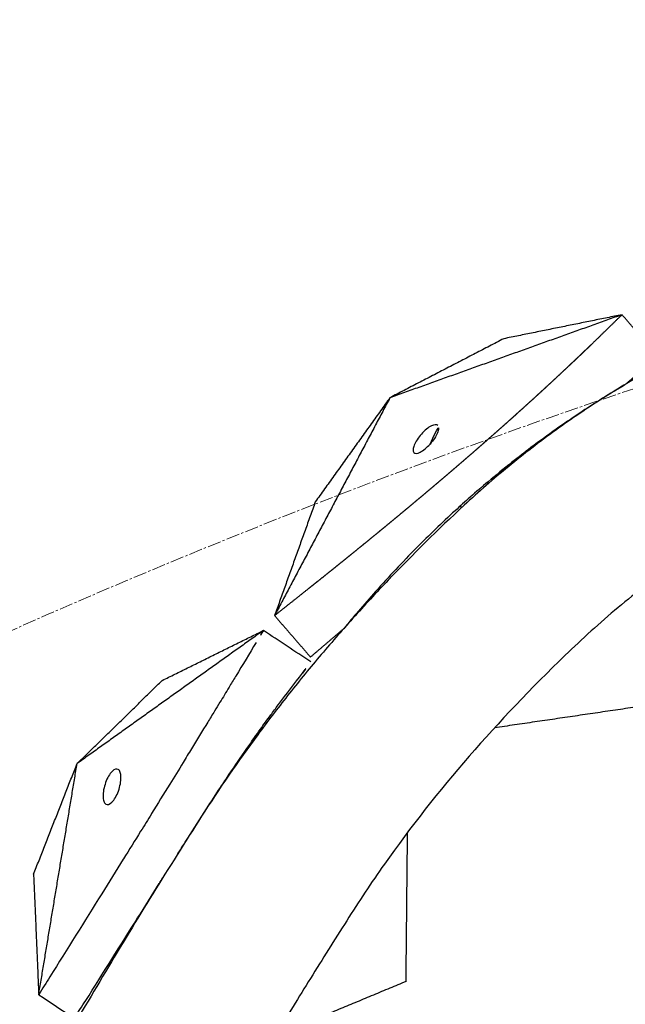
# Model space of a CAD drawing. Units: millimetres. Extents: x -605615163 to 17, y -1703671239 to 113.
# Drawn here: x -605612074 to -605612040, y -1703669932 to -1703669876 of the extents above; entities that cross this region are included whole.
import ezdxf

# ---------------------------------------------------------------- set-up
doc = ezdxf.new("R2010")
doc.units = ezdxf.units.MM
doc.linetypes.add('CENTER2', pattern=[1.125, 0.75, -0.125, 0.125, -0.125])
doc.layers.get('0').update_dxf_attribs({"lineweight": 9, "true_color": 0x1c1c1c})

msp = doc.modelspace()

# ---------------------------------------------------------------- linework, layer by layer
at = {"linetype": 'CENTER2'}
msp.add_circle((-605611912.083, -1703670276.496), 400, dxfattribs=at)
at = {"lineweight": -3}
for points, degree, knots in [([(-605612025.385, -1703669890.627), (-605612026.494, -1703669890.953), (-605612027.593, -1703669891.305), (-605612029.776, -1703669892.075), (-605612030.855, -1703669892.49), (-605612032.989, -1703669893.38), (-605612034.039, -1703669893.853), (-605612036.104, -1703669894.854), (-605612037.114, -1703669895.38), (-605612039.093, -1703669896.48), (-605612040.056, -1703669897.052), (-605612041.941, -1703669898.248), (-605612042.858, -1703669898.868), (-605612044.652, -1703669900.164), (-605612045.525, -1703669900.835), (-605612047.232, -1703669902.234), (-605612048.061, -1703669902.958), (-605612048.865, -1703669903.705), (-605612050.343, -1703669905.079), (-605612051.756, -1703669906.474), (-605612053.793, -1703669908.609), (-605612054.454, -1703669909.324), (-605612055.742, -1703669910.76), (-605612056.369, -1703669911.48), (-605612057.588, -1703669912.924), (-605612058.178, -1703669913.647), (-605612059.327, -1703669915.102), (-605612059.885, -1703669915.833), (-605612061.531, -1703669918.062), (-605612062.576, -1703669919.581), (-605612063.574, -1703669921.142), (-605612065.416, -1703669924.023), (-605612067.209, -1703669926.926), (-605612069.824, -1703669931.314), (-605612070.686, -1703669932.776), (-605612072.386, -1703669935.692), (-605612073.225, -1703669937.148), (-605612074.061, -1703669938.614), (-605612074.826, -1703669939.956), (-605612075.614, -1703669941.283), (-605612077.24, -1703669943.921), (-605612078.078, -1703669945.23), (-605612078.942, -1703669946.53), (-605612079.76, -1703669947.761), (-605612080.615, -1703669948.968), (-605612081.955, -1703669950.749), (-605612082.411, -1703669951.337), (-605612083.345, -1703669952.506), (-605612083.822, -1703669953.086), (-605612086.243, -1703669955.944), (-605612088.367, -1703669958.138), (-605612090.671, -1703669960.229), (-605612091.778, -1703669961.233), (-605612092.938, -1703669962.186), (-605612095.358, -1703669963.984), (-605612096.594, -1703669964.818), (-605612097.88, -1703669965.606), (-605612098.667, -1703669966.089), (-605612099.46, -1703669966.569), (-605612100.258, -1703669967.044)], 3, [121.667887, 121.667887, 121.667887, 121.667887, 125.134155, 125.134155, 128.615694, 128.615694, 132.095744, 132.095744, 135.556107, 135.556107, 138.987649, 138.987649, 142.411608, 142.411608, 145.855146, 145.855146, 149.343403, 149.343403, 149.343403, 155.764108, 155.764108, 158.951966, 158.951966, 162.103255, 162.103255, 165.20256, 165.20256, 168.267476, 168.267476, 174.443715, 174.443715, 174.443715, 185.84863, 185.84863, 191.540474, 191.540474, 197.180704, 197.180704, 197.180704, 202.341268, 202.341268, 207.49064, 207.49064, 207.49064, 212.373876, 212.373876, 214.821089, 214.821089, 217.282314, 217.282314, 227.073542, 227.073542, 227.073542, 231.76808, 231.76808, 236.345523, 236.345523, 236.345523, 237.93822, 237.93822, 237.93822, 237.93822]), ([(-605612041.782, -1703669894.736), (-605612041.935, -1703669894.883), (-605612042.089, -1703669895.031), (-605612042.264, -1703669895.197), (-605612042.439, -1703669895.364), (-605612042.61, -1703669895.526), (-605612042.782, -1703669895.689), (-605612042.954, -1703669895.851), (-605612043.126, -1703669896.014), (-605612043.141, -1703669896.028), (-605612043.156, -1703669896.042), (-605612043.314, -1703669896.19), (-605612043.472, -1703669896.338), (-605612043.645, -1703669896.499), (-605612043.818, -1703669896.661), (-605612043.897, -1703669896.734), (-605612043.976, -1703669896.807), (-605612044.071, -1703669896.895), (-605612044.166, -1703669896.983), (-605612044.34, -1703669897.144), (-605612044.515, -1703669897.305), (-605612044.69, -1703669897.466), (-605612044.865, -1703669897.626), (-605612045.038, -1703669897.784), (-605612045.211, -1703669897.942), (-605612045.313, -1703669898.034), (-605612045.414, -1703669898.126), (-605612045.486, -1703669898.191), (-605612045.558, -1703669898.257), (-605612045.732, -1703669898.414), (-605612045.906, -1703669898.57), (-605612046.08, -1703669898.727), (-605612046.254, -1703669898.883), (-605612046.374, -1703669898.99), (-605612046.493, -1703669899.096), (-605612046.548, -1703669899.145), (-605612046.603, -1703669899.194), (-605612046.777, -1703669899.349), (-605612046.952, -1703669899.504), (-605612047.127, -1703669899.659), (-605612047.302, -1703669899.814), (-605612047.476, -1703669899.967), (-605612047.65, -1703669900.12), (-605612047.783, -1703669900.236), (-605612047.915, -1703669900.352), (-605612047.957, -1703669900.389), (-605612047.999, -1703669900.425), (-605612048.173, -1703669900.577), (-605612048.347, -1703669900.729), (-605612048.521, -1703669900.881), (-605612048.696, -1703669901.032), (-605612048.87, -1703669901.183), (-605612049.045, -1703669901.333), (-605612049.219, -1703669901.483), (-605612049.394, -1703669901.633), (-605612049.567, -1703669901.782), (-605612049.741, -1703669901.931), (-605612049.742, -1703669901.932), (-605612049.743, -1703669901.933), (-605612049.917, -1703669902.082), (-605612050.092, -1703669902.231), (-605612050.267, -1703669902.379), (-605612050.441, -1703669902.527), (-605612050.616, -1703669902.675), (-605612050.79, -1703669902.823), (-605612050.964, -1703669902.97), (-605612051.139, -1703669903.117), (-605612051.313, -1703669903.263), (-605612051.487, -1703669903.409), (-605612051.492, -1703669903.413), (-605612051.497, -1703669903.417), (-605612051.666, -1703669903.559), (-605612051.835, -1703669903.701), (-605612052.009, -1703669903.846), (-605612052.183, -1703669903.991), (-605612052.387, -1703669904.161), (-605612052.591, -1703669904.33), (-605612052.795, -1703669904.499), (-605612052.999, -1703669904.667), (-605612053.202, -1703669904.835), (-605612053.405, -1703669905.002), (-605612053.452, -1703669905.041), (-605612053.498, -1703669905.079), (-605612053.655, -1703669905.207), (-605612053.811, -1703669905.336), (-605612054.014, -1703669905.502), (-605612054.217, -1703669905.668), (-605612054.419, -1703669905.833), (-605612054.621, -1703669905.998), (-605612054.825, -1703669906.164), (-605612055.029, -1703669906.33), (-605612055.233, -1703669906.495), (-605612055.436, -1703669906.66), (-605612055.639, -1703669906.824), (-605612055.843, -1703669906.988), (-605612056.045, -1703669907.151), (-605612056.248, -1703669907.314), (-605612056.45, -1703669907.477), (-605612056.652, -1703669907.639), (-605612056.854, -1703669907.801), (-605612057.056, -1703669907.963), (-605612057.301, -1703669908.158), (-605612057.545, -1703669908.353), (-605612057.555, -1703669908.362), (-605612057.566, -1703669908.37)], 2, [1, 1, 1, 1.5, 1.5, 2, 2, 2.142857, 2.142857, 2.285714, 2.285714, 2.297982, 2.297982, 2.428571, 2.428571, 2.571429, 2.571429, 2.636192, 2.636192, 2.714286, 2.714286, 2.857143, 2.857143, 3, 3, 3.142857, 3.142857, 3.226262, 3.226262, 3.285714, 3.285714, 3.428571, 3.428571, 3.571429, 3.571429, 3.669429, 3.669429, 3.714286, 3.714286, 3.857143, 3.857143, 4, 4, 4.142857, 4.142857, 4.251552, 4.251552, 4.285714, 4.285714, 4.428571, 4.428571, 4.571429, 4.571429, 4.714286, 4.714286, 4.857143, 4.857143, 4.999252, 4.999252, 5, 5, 5.142857, 5.142857, 5.285714, 5.285714, 5.428571, 5.428571, 5.571429, 5.571429, 5.714286, 5.714286, 5.718274, 5.718274, 5.857143, 5.857143, 6, 6, 6.166667, 6.166667, 6.333333, 6.333333, 6.5, 6.5, 6.538055, 6.538055, 6.666667, 6.666667, 6.833333, 6.833333, 7, 7, 7.166667, 7.166667, 7.333333, 7.333333, 7.5, 7.5, 7.666667, 7.666667, 7.833333, 7.833333, 8, 8, 8.5, 8.5, 9, 9, 9]), ([(-605612041.113, -1703669897.715), (-605612041.558, -1703669897.994), (-605612041.997, -1703669898.278), (-605612042.432, -1703669898.568), (-605612042.866, -1703669898.857), (-605612043.294, -1703669899.151), (-605612043.717, -1703669899.45), (-605612044.194, -1703669899.787), (-605612044.664, -1703669900.13), (-605612045.126, -1703669900.478), (-605612045.486, -1703669900.749), (-605612045.841, -1703669901.024), (-605612046.192, -1703669901.302)], 3, [4, 4, 4, 4, 4.5, 4.5, 4.5, 5, 5, 5, 5.166667, 5.166667, 5.166667, 5.5, 5.5, 5.5, 5.5]), ([(-605612050.348, -1703669899.247), (-605612050.41, -1703669899.176), (-605612050.535, -1703669899.177), (-605612050.879, -1703669899.349), (-605612051.08, -1703669899.513), (-605612051.263, -1703669899.718), (-605612051.45, -1703669899.928), (-605612051.594, -1703669900.153), (-605612051.709, -1703669900.438), (-605612051.73, -1703669900.521), (-605612051.737, -1703669900.66), (-605612051.723, -1703669900.715), (-605612051.691, -1703669900.751)], 3, [1.680027, 1.680027, 1.680027, 1.680027, 2.500296, 2.500296, 3.331135, 3.331135, 3.331135, 4.176242, 4.176242, 4.59372, 4.59372, 5.011162, 5.011162, 5.011162, 5.011162]), ([(-605612050.777, -1703669900.28), (-605612050.589, -1703669900.07), (-605612050.445, -1703669899.844), (-605612050.33, -1703669899.56), (-605612050.309, -1703669899.476), (-605612050.303, -1703669899.337), (-605612050.317, -1703669899.283), (-605612050.348, -1703669899.247)], 3, [0, 0, 0, 0, 0.845107, 0.845107, 1.262585, 1.262585, 1.680027, 1.680027, 1.680027, 1.680027]), ([(-605612022.568, -1703669900.222), (-605612023.862, -1703669900.602), (-605612025.137, -1703669901.025), (-605612027.658, -1703669901.975), (-605612028.892, -1703669902.495), (-605612032.526, -1703669904.199), (-605612034.866, -1703669905.524), (-605612038.152, -1703669907.781), (-605612039.221, -1703669908.588), (-605612040.766, -1703669909.87), (-605612041.268, -1703669910.308), (-605612042.251, -1703669911.204), (-605612042.731, -1703669911.659), (-605612045.114, -1703669913.954), (-605612046.897, -1703669915.829), (-605612050.286, -1703669919.732), (-605612051.863, -1703669921.737), (-605612053.7, -1703669924.344), (-605612054.059, -1703669924.869), (-605612054.764, -1703669925.927), (-605612055.107, -1703669926.462), (-605612056.133, -1703669928.073), (-605612056.809, -1703669929.149), (-605612058.129, -1703669931.276), (-605612058.772, -1703669932.328), (-605612060.048, -1703669934.441), (-605612060.681, -1703669935.503), (-605612061.939, -1703669937.631), (-605612062.564, -1703669938.697), (-605612063.804, -1703669940.831), (-605612064.421, -1703669941.899), (-605612065.691, -1703669944.121), (-605612066.117, -1703669944.867), (-605612067.389, -1703669947.001), (-605612067.995, -1703669947.989), (-605612069.228, -1703669949.949), (-605612069.854, -1703669950.919), (-605612071.132, -1703669952.847), (-605612071.788, -1703669953.799), (-605612073.12, -1703669955.648), (-605612073.794, -1703669956.544), (-605612075.18, -1703669958.318), (-605612075.892, -1703669959.195), (-605612077.357, -1703669960.925), (-605612078.108, -1703669961.777), (-605612079.656, -1703669963.452), (-605612080.448, -1703669964.274), (-605612082.09, -1703669965.904), (-605612082.937, -1703669966.71), (-605612084.684, -1703669968.303), (-605612085.586, -1703669969.077), (-605612087.464, -1703669970.584), (-605612088.431, -1703669971.311), (-605612090.441, -1703669972.725), (-605612091.473, -1703669973.405), (-605612093.59, -1703669974.709), (-605612094.655, -1703669975.349), (-605612096.268, -1703669976.305), (-605612096.808, -1703669976.622), (-605612097.35, -1703669976.938)], 3, [0, 0, 0, 0, 3.859815, 3.859815, 7.718738, 7.718738, 15.403609, 15.403609, 19.349422, 19.349422, 21.322065, 21.322065, 23.292389, 23.292389, 31.19603, 31.19603, 39.162394, 39.162394, 41.149546, 41.149546, 43.137617, 43.137617, 47.132707, 47.132707, 51.031057, 51.031057, 54.948139, 54.948139, 58.867997, 58.867997, 62.787435, 62.787435, 67.012209, 67.012209, 70.744007, 70.744007, 74.472326, 74.472326, 78.203652, 78.203652, 81.801659, 81.801659, 85.401503, 85.401503, 89.001107, 89.001107, 92.601149, 92.601149, 96.254145, 96.254145, 99.913422, 99.913422, 103.564227, 103.564227, 107.218576, 107.218576, 110.837511, 110.837511, 112.647753, 112.647753, 112.647753, 112.647753]), ([(-605612051.691, -1703669900.751), (-605612051.63, -1703669900.822), (-605612051.505, -1703669900.82), (-605612051.161, -1703669900.648), (-605612050.959, -1703669900.484), (-605612050.777, -1703669900.28)], 3, [5.011162, 5.011162, 5.011162, 5.011162, 5.831431, 5.831431, 6.66227, 6.66227, 6.66227, 6.66227]), ([(-605612047.523, -1703669902.389), (-605612047.863, -1703669902.675), (-605612048.199, -1703669902.964), (-605612048.531, -1703669903.257), (-605612048.815, -1703669903.508), (-605612049.096, -1703669903.76), (-605612049.374, -1703669904.015), (-605612050.117, -1703669904.696), (-605612050.837, -1703669905.391), (-605612051.538, -1703669906.1), (-605612052.328, -1703669906.899), (-605612053.09, -1703669907.712), (-605612053.83, -1703669908.543), (-605612054.158, -1703669908.911), (-605612054.481, -1703669909.281), (-605612054.799, -1703669909.655), (-605612055.073, -1703669909.977), (-605612055.344, -1703669910.3), (-605612055.611, -1703669910.626)], 3, [-27.428846, -27.428846, -27.428846, -27.428846, -26.064394, -26.064394, -26.064394, -25.897727, -25.897727, -25.897727, -25.397727, -25.397727, -25.397727, -24.564394, -24.564394, -24.564394, -24.064394, -24.064394, -24.064394, -23.199254, -23.199254, -23.199254, -23.199254]), ([(-605612060.516, -1703669911.397), (-605612060.895, -1703669912.025), (-605612061.275, -1703669912.653), (-605612061.654, -1703669913.282), (-605612061.66, -1703669913.292), (-605612061.667, -1703669913.303), (-605612061.673, -1703669913.313), (-605612061.673, -1703669913.314), (-605612061.674, -1703669913.314), (-605612061.674, -1703669913.315), (-605612061.795, -1703669913.514), (-605612061.916, -1703669913.713), (-605612062.037, -1703669913.911), (-605612062.207, -1703669914.192), (-605612062.377, -1703669914.472), (-605612062.548, -1703669914.752), (-605612062.647, -1703669914.916), (-605612062.747, -1703669915.079), (-605612062.846, -1703669915.242), (-605612062.847, -1703669915.244), (-605612062.848, -1703669915.245), (-605612062.849, -1703669915.247), (-605612062.976, -1703669915.455), (-605612063.103, -1703669915.663), (-605612063.231, -1703669915.871), (-605612063.535, -1703669916.368), (-605612063.838, -1703669916.864), (-605612064.142, -1703669917.361), (-605612064.298, -1703669917.615), (-605612064.453, -1703669917.87), (-605612064.609, -1703669918.124), (-605612064.611, -1703669918.127), (-605612064.613, -1703669918.13), (-605612064.615, -1703669918.133), (-605612064.863, -1703669918.536), (-605612065.111, -1703669918.94), (-605612065.359, -1703669919.343), (-605612065.698, -1703669919.893), (-605612066.036, -1703669920.443), (-605612066.375, -1703669920.992), (-605612066.378, -1703669920.997), (-605612066.381, -1703669921.002), (-605612066.384, -1703669921.007), (-605612066.584, -1703669921.331), (-605612066.785, -1703669921.655), (-605612066.986, -1703669921.979), (-605612067.306, -1703669922.497), (-605612067.627, -1703669923.015), (-605612067.947, -1703669923.533), (-605612067.951, -1703669923.539), (-605612067.955, -1703669923.545), (-605612067.959, -1703669923.551), (-605612068.36, -1703669924.194), (-605612068.761, -1703669924.837), (-605612069.163, -1703669925.48), (-605612070.131, -1703669927.032), (-605612071.1, -1703669928.584), (-605612072.069, -1703669930.136)], 3, [0.864714, 0.864714, 0.864714, 0.864714, 3.295189, 3.295189, 3.295189, 3.335771, 3.335771, 3.335771, 3.337965, 3.337965, 3.337965, 4.110493, 4.110493, 4.110493, 5.199773, 5.199773, 5.199773, 5.835205, 5.835205, 5.835205, 5.840517, 5.840517, 5.840517, 6.653149, 6.653149, 6.653149, 8.591333, 8.591333, 8.591333, 9.583906, 9.583906, 9.583906, 9.595931, 9.595931, 9.595931, 11.176621, 11.176621, 11.176621, 13.331541, 13.331541, 13.331541, 13.35009, 13.35009, 13.35009, 14.625613, 14.625613, 14.625613, 16.66353, 16.66353, 16.66353, 16.687139, 16.687139, 16.687139, 19.231763, 19.231763, 19.231763, 25.373678, 25.373678, 25.373678, 25.373678]), ([(-605612064.9, -1703669923.233), (-605612064.717, -1703669922.946), (-605612064.535, -1703669922.66), (-605612064.353, -1703669922.373), (-605612064.35, -1703669922.368), (-605612064.347, -1703669922.364), (-605612064.344, -1703669922.359), (-605612063.997, -1703669921.814), (-605612063.65, -1703669921.268), (-605612063.303, -1703669920.723), (-605612063.042, -1703669920.327), (-605612062.781, -1703669919.931), (-605612062.52, -1703669919.535), (-605612062.518, -1703669919.532), (-605612062.516, -1703669919.529), (-605612062.514, -1703669919.526), (-605612062.35, -1703669919.276), (-605612062.186, -1703669919.027), (-605612062.022, -1703669918.778), (-605612061.693, -1703669918.296), (-605612061.365, -1703669917.815), (-605612061.036, -1703669917.333), (-605612060.895, -1703669917.134), (-605612060.754, -1703669916.934), (-605612060.613, -1703669916.734), (-605612060.613, -1703669916.733), (-605612060.612, -1703669916.732), (-605612060.611, -1703669916.73), (-605612060.5, -1703669916.574), (-605612060.39, -1703669916.417), (-605612060.279, -1703669916.261), (-605612060.087, -1703669915.995), (-605612059.894, -1703669915.729), (-605612059.701, -1703669915.463), (-605612059.563, -1703669915.276), (-605612059.424, -1703669915.088), (-605612059.285, -1703669914.901), (-605612059.285, -1703669914.901), (-605612059.284, -1703669914.9), (-605612059.284, -1703669914.9), (-605612059.277, -1703669914.89), (-605612059.269, -1703669914.88), (-605612059.262, -1703669914.87), (-605612058.814, -1703669914.287), (-605612058.367, -1703669913.704), (-605612057.919, -1703669913.121)], 3, [-14.484794, -14.484794, -14.484794, -14.484794, -13.35009, -13.35009, -13.35009, -13.331541, -13.331541, -13.331541, -11.176621, -11.176621, -11.176621, -9.595931, -9.595931, -9.595931, -9.583906, -9.583906, -9.583906, -8.591333, -8.591333, -8.591333, -6.653149, -6.653149, -6.653149, -5.840517, -5.840517, -5.840517, -5.835205, -5.835205, -5.835205, -5.199773, -5.199773, -5.199773, -4.110493, -4.110493, -4.110493, -3.337965, -3.337965, -3.337965, -3.335771, -3.335771, -3.335771, -3.295189, -3.295189, -3.295189, -0.864714, -0.864714, -0.864714, -0.864714]), ([(-605612068.241, -1703669918.519), (-605612068.329, -1703669918.46), (-605612068.452, -1703669918.49), (-605612068.725, -1703669918.763), (-605612068.854, -1703669918.99), (-605612068.948, -1703669919.25), (-605612068.997, -1703669919.385), (-605612069.034, -1703669919.522), (-605612069.082, -1703669919.784), (-605612069.093, -1703669919.907), (-605612069.089, -1703669920.124), (-605612069.075, -1703669920.219), (-605612069.025, -1703669920.368), (-605612068.988, -1703669920.423), (-605612068.941, -1703669920.454)], 3, [3.381781, 3.381781, 3.381781, 3.381781, 4.205296, 4.205296, 5.042231, 5.042231, 5.042231, 5.474068, 5.474068, 5.905083, 5.905083, 6.334271, 6.334271, 6.763561, 6.763561, 6.763561, 6.763561]), ([(-605612068.941, -1703669920.454), (-605612068.852, -1703669920.513), (-605612068.73, -1703669920.483), (-605612068.457, -1703669920.21), (-605612068.327, -1703669919.983), (-605612068.233, -1703669919.724), (-605612068.185, -1703669919.589), (-605612068.148, -1703669919.451), (-605612068.1, -1703669919.189), (-605612068.089, -1703669919.066), (-605612068.092, -1703669918.849), (-605612068.106, -1703669918.755), (-605612068.157, -1703669918.605), (-605612068.194, -1703669918.55), (-605612068.241, -1703669918.519)], 3, [0, 0, 0, 0, 0.823516, 0.823516, 1.66045, 1.66045, 1.66045, 2.092287, 2.092287, 2.523303, 2.523303, 2.952491, 2.952491, 3.381781, 3.381781, 3.381781, 3.381781]), ([(-605612070.06, -1703669931.467), (-605612069.091, -1703669929.925), (-605612068.122, -1703669928.383), (-605612067.154, -1703669926.841), (-605612066.752, -1703669926.197), (-605612066.35, -1703669925.553), (-605612065.948, -1703669924.909), (-605612065.944, -1703669924.903), (-605612065.94, -1703669924.897), (-605612065.937, -1703669924.891), (-605612065.874, -1703669924.79), (-605612065.81, -1703669924.689), (-605612065.747, -1703669924.588)], 3, [-25.373678, -25.373678, -25.373678, -25.373678, -19.231763, -19.231763, -19.231763, -16.687139, -16.687139, -16.687139, -16.66353, -16.66353, -16.66353, -16.265366, -16.265366, -16.265366, -16.265366])]:
    msp.add_open_spline(points, degree=degree, knots=knots, dxfattribs=at)
for points, degree in [([(-605612040.029, -1703669893.031), (-605612046.528, -1703669895.357), (-605612053.026, -1703669897.683)], 2), ([(-605612040.029, -1703669893.031), (-605612043.34, -1703669893.704), (-605612046.651, -1703669894.377)], 2), ([(-605612040.029, -1703669893.031), (-605612040.905, -1703669893.883), (-605612041.782, -1703669894.736)], 2), ([(-605612038.012, -1703669895.359), (-605612039.021, -1703669894.195), (-605612040.029, -1703669893.031)], 2), ([(-605612046.651, -1703669894.377), (-605612049.838, -1703669896.03), (-605612053.026, -1703669897.683)], 2), ([(-605612039.862, -1703669896.952), (-605612038.937, -1703669896.155), (-605612038.012, -1703669895.359)], 2), ([(-605612039.862, -1703669896.952), (-605612040.282, -1703669897.201), (-605612040.699, -1703669897.455), (-605612041.113, -1703669897.715)], 3), ([(-605612040.521, -1703669897.348), (-605612040.191, -1703669897.15), (-605612039.862, -1703669896.952)], 2), ([(-605612053.026, -1703669897.683), (-605612056.257, -1703669903.789), (-605612059.487, -1703669909.894)], 2), ([(-605612053.026, -1703669897.683), (-605612055.116, -1703669900.602), (-605612057.206, -1703669903.522)], 2), ([(-605612046.192, -1703669901.302), (-605612046.643, -1703669901.659), (-605612047.086, -1703669902.021), (-605612047.523, -1703669902.389)], 3), ([(-605612047.421, -1703669902.302), (-605612047.07, -1703669902.014), (-605612046.72, -1703669901.725)], 2), ([(-605612047.583, -1703669902.439), (-605612047.555, -1703669902.471), (-605612047.527, -1703669902.503)], 2), ([(-605612057.206, -1703669903.522), (-605612058.347, -1703669906.708), (-605612059.487, -1703669909.894)], 2), ([(-605612049.013, -1703669903.843), (-605612049.051, -1703669903.799), (-605612049.089, -1703669903.755)], 2), ([(-605612057.566, -1703669908.37), (-605612058.526, -1703669909.132), (-605612059.487, -1703669909.894)], 2), ([(-605612059.487, -1703669909.894), (-605612058.482, -1703669911.054), (-605612057.477, -1703669912.215)], 2), ([(-605612060.111, -1703669910.726), (-605612065.328, -1703669914.455), (-605612070.545, -1703669918.185)], 2), ([(-605612065.775, -1703669913.526), (-605612062.943, -1703669912.126), (-605612060.111, -1703669910.726)], 2), ([(-605612060.111, -1703669910.726), (-605612060.246, -1703669910.949), (-605612060.381, -1703669911.173), (-605612060.516, -1703669911.397)], 3), ([(-605612057.462, -1703669912.483), (-605612058.345, -1703669911.897), (-605612059.228, -1703669911.312), (-605612060.111, -1703669910.726)], 3), ([(-605612057.477, -1703669912.215), (-605612056.544, -1703669911.42), (-605612055.611, -1703669910.626)], 2), ([(-605612057.919, -1703669913.121), (-605612057.767, -1703669912.908), (-605612057.614, -1703669912.696), (-605612057.462, -1703669912.483)], 3), ([(-605612070.545, -1703669918.185), (-605612068.16, -1703669915.855), (-605612065.775, -1703669913.526)], 2), ([(-605612038.145, -1703669914.86), (-605612042.658, -1703669915.523), (-605612047.171, -1703669916.186)], 2), ([(-605612072.983, -1703669924.391), (-605612071.764, -1703669921.288), (-605612070.545, -1703669918.185)], 2), ([(-605612072.695, -1703669931.14), (-605612071.62, -1703669924.662), (-605612070.545, -1703669918.185)], 2), ([(-605612052.123, -1703669930.398), (-605612052.081, -1703669926.222), (-605612052.039, -1703669922.046)], 2), ([(-605612072.983, -1703669924.391), (-605612072.839, -1703669927.765), (-605612072.695, -1703669931.14)], 2), ([(-605612072.069, -1703669930.136), (-605612072.277, -1703669930.471), (-605612072.486, -1703669930.805), (-605612072.695, -1703669931.14)], 3), ([(-605612052.123, -1703669930.398), (-605612055.785, -1703669931.922), (-605612059.448, -1703669933.447)], 2), ([(-605612072.695, -1703669931.14), (-605612072.034, -1703669931.579), (-605612071.373, -1703669932.017), (-605612070.712, -1703669932.456)], 3), ([(-605612070.712, -1703669932.456), (-605612070.494, -1703669932.126), (-605612070.277, -1703669931.797), (-605612070.06, -1703669931.467)], 3)]:
    msp.add_open_spline(points, degree=degree, dxfattribs=at)
msp.add_rational_spline([(-605611912.083, -1703670628.666), (-605611559.914, -1703670628.666), (-605611559.914, -1703670276.496), (-605611559.914, -1703669924.327), (-605611912.083, -1703669924.327), (-605612264.253, -1703669924.327), (-605612264.253, -1703670276.496), (-605612264.253, -1703670628.666), (-605611912.083, -1703670628.666)], [1, 0.707106781187, 1, 0.707106781187, 1, 0.707106781187, 1, 0.707106781187, 1], degree=2, knots=[0, 0, 0, 704.33886, 704.33886, 1408.677719, 1408.677719, 2113.016579, 2113.016579, 2817.355438, 2817.355438, 2817.355438], dxfattribs=at)

doc.saveas('drawing.dxf')
